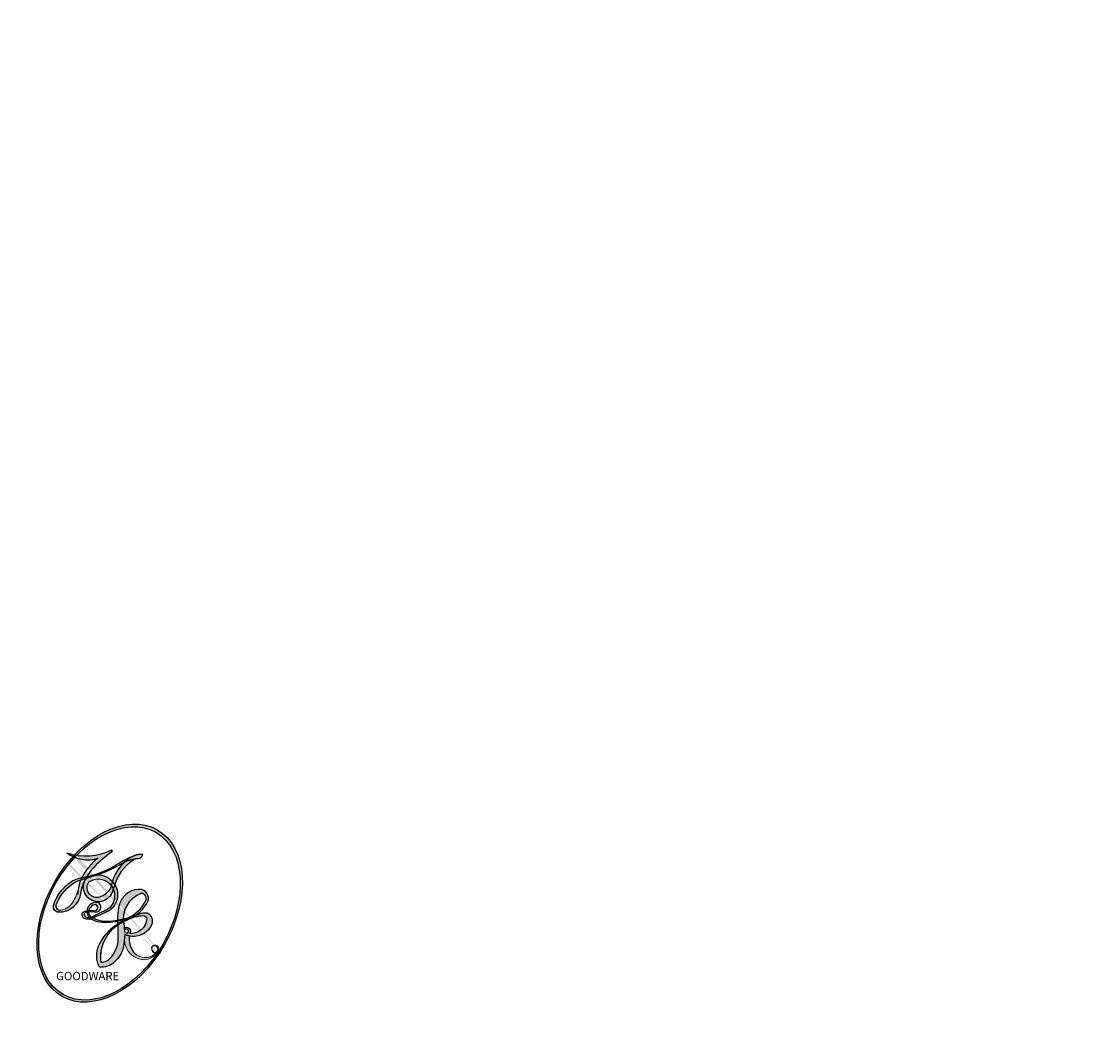
# Model space of a CAD drawing. Units: millimetres. Extents: x 3801 to 5901, y 1482 to 2967.
# Drawn here: x 4631 to 4631, y 2341 to 2341 of the extents above; entities that cross this region are included whole.
import ezdxf

# ---------------------------------------------------------------- set-up
doc = ezdxf.new("R2010")
doc.units = ezdxf.units.MM
doc.linetypes.add('HIDDEN', pattern=[9.525, 6.35, -3.175])
for name, color, linetype in [('2018-圖筆規範-輪廓線', 8, 'Continuous'), ('H-08.木作(細線)', 8, 'Continuous'), ('IE-DIM', 3, 'Continuous'), ('文字', 2, 'Continuous')]:
    doc.layers.add(name, color=color, linetype=linetype)
doc.layers.add('logo', color=8, linetype='Continuous', plot=False)
doc.styles.add('CHINA', font='SIMPLEX.shx')
doc.styles.get("Standard").update_dxf_attribs({"font": 'arial.ttf'})
doc.dimstyles.new('DN-1', dxfattribs={"dimtxt": 2.6, "dimasz": 1, "dimexe": 1, "dimexo": 2, "dimgap": 0.5, "dimtad": 1, "dimdec": 0, "dimzin": 9, "dimdsep": 46, "dimtxsty": 'CHINA', "dimblk": 'ARCHTICK', "dimcen": 2, "dimdle": 1, "dimclrd": 5, "dimclre": 8, "dimclrt": 4, "dimadec": 1, "dimazin": 2, "dimtfac": 0.416667, "dimtdec": 0, "dimtix": 1, "dimtmove": 2, "dimatfit": 0, "dimldrblk": 'CCC', "dimfxl": 4, "dimfxlon": 1, "dimtzin": 0, "dimlwd": 25, "dimlwe": 25, "dimarcsym": 0})

# ---------------------------------------------------------------- blocks, each defined once
blk = doc.blocks.new('logo')
at = {"layer": 'logo'}
h = blk.add_hatch(color=256, dxfattribs=at)
edge = h.paths.add_edge_path()
edge.add_ellipse((0.1803, 0.6046), major_axis=(0.3229, 0.566), ratio=0.659111, start_angle=263.85756, end_angle=429.82505)
edge.add_arc((0.0177, 1.3916), 0.3993, 258.99674, 261.058)
edge.add_ellipse((0.1788, 0.6024), major_axis=(0.3143, 0.5509), ratio=0.659838, start_angle=263.24299, end_angle=428.51951, ccw=False)
edge.add_arc((0.5073, 0.3747), 0.0433, 263.99618, 282.4455)
edge = h.paths.add_edge_path()
edge.add_ellipse((0.1788, 0.6024), major_axis=(0.3143, 0.5509), ratio=0.659838, start_angle=70.27444, end_angle=262.83939, ccw=False)
edge.add_arc((0.0307, 1.2041), 0.2375, 245.23231, 248.25565, ccw=False)
edge.add_ellipse((0.1803, 0.6046), major_axis=(0.3229, 0.566), ratio=0.659111, start_angle=71.19986, end_angle=263.58748)
edge.add_arc((0.5027, 0.3668), 0.0389, 266.46583, 288.3928, ccw=False)
edge = h.paths.add_edge_path(flags=17)
edge.add_line((0.1957, 1.0197), (0.1957, 1.0341))
edge.add_arc((0.0177, 1.3916), 0.3993, 261.058, 296.46993, ccw=False)
edge.add_ellipse((0.1788, 0.6024), major_axis=(0.3143, 0.5509), ratio=0.659838, start_angle=68.51951, end_angle=70.27444)
edge.add_arc((0.0307, 1.2041), 0.2375, 248.25565, 287.73285)
edge.add_arc((0.1788, 0.8428), 0.1549, 119.27349, 139.70057)
edge.add_arc((0.4473, 0.5857), 0.5265, 137.2638, 146.32964)
edge.add_arc((0.7, 0.4867), 0.7938, 150.49544, 153.13315)
edge.add_arc((0.1745, 0.0672), 0.7993, 100.81859, 103.20768, ccw=False)
edge.add_arc((0.303, 0.6843), 0.3253, 138.92308, 148.89478, ccw=False)
edge.add_arc((0.6248, 0.3946), 0.7582, 124.46569, 138.40018, ccw=False)
edge = h.paths.add_edge_path()
edge.add_arc((0.0307, 1.2041), 0.2375, 233.35956, 245.23231)
edge.add_ellipse((0.1803, 0.6046), major_axis=(0.3229, 0.566), ratio=0.659111, start_angle=69.82505, end_angle=71.19986, ccw=False)
edge.add_arc((0.0177, 1.3916), 0.3993, 251.19228, 258.99674, ccw=False)
h.paths.add_polyline_path([(-0.0523, 0.8157, -0.021859), (-0.0151, 0.8313, -0.004955), (-0.0081, 0.8454, 0.012967), (-0.0482, 0.8349, 0.223317), (-0.2014, 0.6529, 0.425243), (-0.1683, 0.6104, 0.393247), (-0.0176, 0.7391, -0.084558), (0.0186, 0.8422, 0.019194), (-0.0151, 0.8313, 0.004726), (-0.0215, 0.8177, 0.021148), (-0.0385, 0.7313, -0.080721), (-0.0658, 0.6647, -0.104113), (-0.1095, 0.6339, -0.094873), (-0.1615, 0.6213, -0.207877), (-0.1806, 0.6426, -0.223034), (-0.1781, 0.6711, -0.16869)], flags=17)
h.paths.add_polyline_path([(0.3601, 0.9744, 0.088592), (0.2835, 0.9528, 0.140724), (0.1982, 0.8197, -0.012272), (0.2023, 0.8147, -0.041532), (0.2151, 0.7974, 0.005558), (0.221, 0.8159, -0.187874)], flags=17)
h.paths.add_polyline_path([(0.1897, 0.7303, 0.011592), (0.2047, 0.768, 0.056884), (0.1919, 0.7904, -0.271208), (0.1045, 0.7115, -0.679677), (0.0397, 0.8165, -0.290071), (0.1569, 0.8217, -0.103922), (0.1919, 0.7904, 0.053349), (0.1968, 0.8147, -0.004508), (0.1982, 0.8197, 0.220604), (0.0978, 0.8649, -0.015501), (0.0459, 0.849, 0.008768), (0.0302, 0.8453, 0.029539), (0.0175, 0.8364, 1.009367)], flags=17)
h.paths.add_polyline_path([(0.2151, 0.7974, -0.008928), (0.2047, 0.768, -0.347678), (0.168, 0.6314, 0.00727), (0.0636, 0.5788, -0.035606), (0.059, 0.5759, 0.01139), (0.0674, 0.5715, 0.012101), (0.1545, 0.6097, 0.461639)], flags=17)
h.paths.add_polyline_path([(0.1078, 0.6736, 0.433181), (0.0272, 0.6316, 0.04486), (0.0257, 0.6202, -0.026783), (0.0381, 0.6223, -0.142026), (0.0498, 0.6425, -0.307429), (0.0863, 0.6616, -0.953401), (0.0705, 0.6213, 0.069613), (0.0381, 0.6223, 0.042891), (0.037, 0.6152, -0.067719), (0.07, 0.6144, 0.893379)], flags=17)
h.paths.add_polyline_path([(0.0213, 0.6124, -0.009243), (0.0257, 0.6134, -0.026651), (0.0257, 0.6202, 0.013684), (0.0195, 0.6187, 0.174326), (-0.0035, 0.6063, 0.391287), (0.0056, 0.5707, 0.210555), (0.0418, 0.5633), (0.0429, 0.5616, 0.001326), (0.0526, 0.5654, -0.005065), (0.0499, 0.5671, -0.027528), (0.0446, 0.5718, -0.195292), (0.0171, 0.5802, -0.659298)], flags=17)
h.paths.add_polyline_path([(0.037, 0.6152, 0.023127), (0.0257, 0.6134, 0.184672), (0.0446, 0.5718, 0.098355), (0.059, 0.5759, -0.009788), (0.0518, 0.5801, -0.240413)], flags=17)
h.paths.add_polyline_path([(0.0674, 0.5715, -0.002039), (0.0526, 0.5654, 0.07599), (0.096, 0.5478, 0.108431), (0.2335, 0.5508, -0.004552), (0.2332, 0.5566, -0.028332), (0.1678, 0.5495, -0.123708)], flags=17)
h.paths.add_polyline_path([(0.3962, 0.7392, -0.55173), (0.4237, 0.6879, -0.18979), (0.3036, 0.573, -0.013881), (0.2725, 0.5646, 0.011039), (0.2726, 0.5563, 0.022162), (0.2946, 0.5619, -0.010966), (0.3114, 0.5679, -0.001761), (0.3461, 0.5836, 0.034744), (0.3759, 0.6031, 0.086103), (0.4335, 0.6718, 0.506659), (0.398, 0.7641, 0.355205), (0.2502, 0.6741, 0.093422), (0.2332, 0.5566, 0.017263), (0.2725, 0.5646, -0.31391)], flags=17)
h.paths.add_polyline_path([(0.2586, 0.5458, -0.009702), (0.2728, 0.5526, -0.004936), (0.2726, 0.5563, -0.035369), (0.2367, 0.5516, -0.002587), (0.2335, 0.5508, 0.014405), (0.2352, 0.5324, -0.020509)], flags=17)
h.paths.add_polyline_path([(0.2732, 0.5468, -0.007857), (0.2728, 0.5526, 0.009702), (0.2586, 0.5458, 0.020509), (0.2352, 0.5324, 0.000681), (0.2353, 0.5316, -0.002588), (0.236, 0.526, -0.013713), (0.2486, 0.5343, -0.01198)], flags=17)
h.paths.add_polyline_path([(0.2776, 0.5198, -0.036579), (0.2732, 0.5468, 0.01198), (0.2486, 0.5343, 0.013411), (0.236, 0.5259, 0.001089), (0.2351, 0.5252, 0.015933), (0.2355, 0.427, -0.190203), (0.1871, 0.3041, -0.266161), (0.1214, 0.2691, -0.207317), (0.1833, 0.4775, -0.064593), (0.2351, 0.5253, -0.001017), (0.2353, 0.5316, -0.000681), (0.2352, 0.5324, 0.152538), (0.1076, 0.3834, 0.230241), (0.1105, 0.2382, 0.234095), (0.2113, 0.2715, 0.172717), (0.2738, 0.3748, 0.028132), (0.2813, 0.4408, -0.014352), (0.2821, 0.4591, 0.062016), (0.314, 0.4484, 0.349487), (0.4649, 0.5257, 0.392407), (0.4355, 0.6058, 0.130108), (0.3831, 0.6, 0.001865), (0.3461, 0.5836, -0.054721), (0.2946, 0.5619, 0.014593), (0.2728, 0.5526, 0.007857), (0.2732, 0.5468, -0.01108), (0.2965, 0.5573, -0.100678), (0.4079, 0.5882, -0.349203), (0.4322, 0.5656, -0.402437), (0.3163, 0.4648, -0.009974), (0.3174, 0.4692, 0.613372), (0.2948, 0.5079, 0.175713), (0.2791, 0.5031, -0.002484), (0.2801, 0.4896, -0.463644), (0.3024, 0.493, -0.513768), (0.3005, 0.467, -0.075052), (0.281, 0.4766, 0.007944)], flags=17)
h.paths.add_polyline_path([(0.314, 0.4484, -0.062016), (0.2821, 0.4591, -0.007786), (0.2813, 0.4408, 0.027572), (0.2828, 0.4055, 0.0582), (0.2837, 0.3967, 0.26466), (0.3787, 0.2932, 0.315327), (0.4946, 0.3287, -0.025867), (0.4907, 0.3298, -0.380363), (0.3531, 0.3281, -0.153954), (0.3145, 0.405, -0.090831)], flags=17)
h.paths.add_polyline_path([(0.4638, 0.3683, 0.336432), (0.4907, 0.3298, 0.025867), (0.4946, 0.3287, 0.026394), (0.4986, 0.3323, -0.025927), (0.4942, 0.3334, -0.173285), (0.471, 0.3511, -0.685315), (0.4867, 0.3833, -0.491027), (0.5033, 0.3452, -0.040547), (0.4942, 0.3334, 0.025927), (0.4986, 0.3323, 0.139653), (0.5121, 0.3564, 1.004843)], flags=17)
h.paths.add_polyline_path([(0.4061, 1.0038, 0.143839), (0.3494, 0.9962, 0.069213), (0.2835, 0.9528, -0.088592), (0.3601, 0.9744, 0.404636)], flags=17)
h.paths.add_polyline_path([(0.2705, 0.9459, -0.01627), (0.2835, 0.9528, -0.069213), (0.3494, 0.9962, 0.037626), (0.2242, 0.9326, -0.082213), (0.038, 0.8548, 0.004306), (0.0245, 0.8523, 0.008989), (0.0186, 0.8422, -0.006474), (0.0302, 0.8453, -0.136946), (0.0978, 0.8649, 0.054668)], flags=17)
h = blk.add_hatch(color=256, dxfattribs=at)
edge = h.paths.add_edge_path()
edge.add_ellipse((0.1788, 0.6024), major_axis=(0.3143, 0.5509), ratio=0.659838, start_angle=68.51951, end_angle=70.27444, ccw=False)
edge.add_arc((0.0177, 1.3916), 0.3993, 258.99674, 261.058, ccw=False)
edge.add_ellipse((0.1803, 0.6046), major_axis=(0.3229, 0.566), ratio=0.659111, start_angle=69.82505, end_angle=71.19986)
edge.add_arc((0.0307, 1.2041), 0.2375, 245.23231, 248.25565)
h = blk.add_hatch(color=256, dxfattribs=at)
h.paths.add_polyline_path([(0.2151, 0.7974, 0.041532), (0.2023, 0.8147, 0.012272), (0.1982, 0.8197, 0.004508), (0.1968, 0.8147, -0.053349), (0.1919, 0.7904, -0.056884), (0.2047, 0.768, 0.008928)])
h.paths.add_polyline_path([(0.0186, 0.8422, -0.008989), (0.0245, 0.8523, 0.010425), (-0.0081, 0.8454, 0.004955), (-0.0151, 0.8313, -0.019194)])
h.paths.add_polyline_path([(0.0978, 0.8649, 0.136946), (0.0302, 0.8453, -0.008768), (0.0459, 0.849, 0.015501)])
h.paths.add_polyline_path([(0.0381, 0.6223, 0.026783), (0.0257, 0.6202, 0.026651), (0.0257, 0.6134, -0.023127), (0.037, 0.6152, -0.042891)])
h.paths.add_polyline_path([(0.0674, 0.5715, -0.01139), (0.059, 0.5759, -0.098355), (0.0446, 0.5718, 0.027528), (0.0499, 0.5671, 0.005065), (0.0526, 0.5654, 0.002039)])
for points in [[(0.0186, 0.8422, 0.019194), (-0.0151, 0.8313, 0.004726), (-0.0215, 0.8177, -0.044587), (-0.0444, 0.7318, -0.07623), (-0.0755, 0.671, -0.235864), (-0.1623, 0.6233, -0.450297), (-0.1781, 0.6711, -0.16869), (-0.0523, 0.8157, -0.021859), (-0.0151, 0.8313, -0.004955), (-0.0081, 0.8454, 0.012967), (-0.0482, 0.8349, 0.223317), (-0.2014, 0.6529, 0.425243), (-0.1683, 0.6104, 0.393247), (-0.0176, 0.7391, -0.084558)], [(-0.1623, 0.6233, -0.206522), (-0.1806, 0.6426, 0.207877), (-0.1615, 0.6213, 0.024305), (-0.1478, 0.6227, -0.043373)], [(0.2726, 0.5563, -0.011039), (0.2725, 0.5646, -0.017263), (0.2332, 0.5566, 0.004552), (0.2335, 0.5508, 0.002587), (0.2367, 0.5516, 0.035369)]]:
    blk.add_hatch(color=256, dxfattribs=at).paths.add_polyline_path(points)
for p, q in [((0.1957, 1.0341), (0.1957, 1.0197)), ((0.0429, 0.5616), (0.0418, 0.5633))]:
    blk.add_line(p, q, dxfattribs=at)
at = {"layer": 'logo', "lineweight": 0}
for p, q in [((0.1957, 1.0197), (0.1957, 1.0341)), ((0.0418, 0.5633), (0.0429, 0.5616))]:
    blk.add_line(p, q, dxfattribs=at)
at = {"layer": 'logo'}
for points in [[(-0.1683, 0.6104, -0.425243), (-0.2014, 0.6529, -0.223317), (-0.0482, 0.8349, -0.027703), (0.038, 0.8548, 0.082213), (0.2242, 0.9326, -0.037626), (0.3494, 0.9962, -0.143839), (0.4061, 1.0038, -0.872775)], [(0.1957, 1.0197, 0.060876), (0.0578, 0.898, 0.137716), (-0.0176, 0.7391, -0.393247), (-0.1683, 0.6104, 79.578459)], [(-0.111, 1.0136, 0.200172), (0.1957, 1.0341, -0.066965)], [(-0.111, 1.0136, 0.241802), (0.103, 0.9779, 0.575938)], [(0.1932, 1.018, 0.002733), (0.1957, 1.0197)], [(0.2705, 0.9459, -0.105013), (0.3601, 0.9744, 0.404636), (0.4061, 1.0038, 1.743742)], [(-0.0523, 0.8157, -0.056349), (0.0459, 0.849, 0.070229), (0.2705, 0.9459, 0.769245)], [(0.0606, 0.943, 0.039578), (0.0092, 0.8776, 0.021193), (-0.0215, 0.8177, 0.700396)], [(0.103, 0.9779, 0.089367), (0.0606, 0.943, 0.028397)], [(0.3494, 0.9962, 0.216717), (0.1968, 0.8147, 0.638327)], [(0.3601, 0.9744, 0.187874), (0.221, 0.8159, 0.783226)], [(0.0175, 0.8364, -0.416943), (0.2023, 0.8147, 0.828532)], [(-0.1615, 0.6213, -0.434531), (-0.1781, 0.6711, -0.16869), (-0.0523, 0.8157, 0.909183)], [(-0.0215, 0.8177, 0.021148), (-0.0385, 0.7313, 0.658186)], [(0.221, 0.8159, -0.026083), (0.1897, 0.7303, -1.009367), (0.0175, 0.8364, 0.624773)], [(0.1968, 0.8147, -0.329321), (0.1045, 0.7115, -0.679677), (0.0397, 0.8165, 0.415871)], [(0.0397, 0.8165, -0.290071), (0.1569, 0.8217, -0.539799), (0.168, 0.6314, 0.00727), (0.0636, 0.5788, -1.51475)], [(0.2023, 0.8147, -0.513007), (0.1545, 0.6097, -1.702754)], [(0.1678, 0.5495, 0.059536), (0.3036, 0.573, 0.18979), (0.4237, 0.6879, 0.55173), (0.3962, 0.7392, 0.38162), (0.2776, 0.5198, -0.007944), (0.281, 0.4766, -0.007944)], [(0.3759, 0.6031, 0.086103), (0.4335, 0.6718, 0.506659), (0.398, 0.7641, 0.355205), (0.2502, 0.6741, 0.113269), (0.2353, 0.5316, 0.583131)], [(0.0418, 0.5633, -0.210555), (0.0056, 0.5707, -0.391287), (-0.0035, 0.6063, -0.174326), (0.0195, 0.6187, -0.110406), (0.0705, 0.6213, 0.953401), (0.0863, 0.6616)], [(0.0636, 0.5788, -0.338614), (0.0171, 0.5802, -0.659298), (0.0213, 0.6124, -0.100316), (0.07, 0.6144, 0.893379), (0.1078, 0.6736, 0.433181), (0.0272, 0.6316, 0.289299), (0.0499, 0.5671, 0.081086), (0.096, 0.5478, -0.684784)], [(0.0863, 0.6616, 0.307429), (0.0498, 0.6425, 0.446432), (0.0518, 0.5801, 0.145269), (0.1678, 0.5495, -0.214979)], [(0.1545, 0.6097, -0.015466), (0.0429, 0.5616, 0.608014)], [(0.096, 0.5478, 0.111049), (0.2367, 0.5516, 0.147976), (0.3759, 0.6031, 0.393525)], [(0.2486, 0.5343, -0.023063), (0.2965, 0.5573, -0.100678), (0.4079, 0.5882, -0.349203), (0.4322, 0.5656, -0.402437), (0.3163, 0.4648, -0.247136)], [(0.2586, 0.5458, -0.035274), (0.3114, 0.5679, -0.003626), (0.3831, 0.6, 0.389489)], [(0.3831, 0.6, -0.130108), (0.4355, 0.6058, -0.392407), (0.4649, 0.5257, -0.420619), (0.2821, 0.4591, -0.420619)], [(0.2821, 0.4591, -0.035926), (0.2738, 0.3748, -0.172717), (0.2113, 0.2715, -0.234095), (0.1105, 0.2382, -0.230241), (0.1076, 0.3834, -0.17359), (0.2586, 0.5458)], [(0.2353, 0.5316, 0.016972), (0.2355, 0.427, -0.190203), (0.1871, 0.3041, -0.266161), (0.1214, 0.2691, -0.290937), (0.2486, 0.5343, 0.211969)], [(0.2791, 0.5031, -0.175713), (0.2948, 0.5079, -0.613372), (0.3174, 0.4692)], [(0.3005, 0.467, 0.513768), (0.3024, 0.493, 0.463644), (0.2801, 0.4896, 0.463644)], [(0.3005, 0.467, -0.075052), (0.281, 0.4766)], [(0.314, 0.4484, 0.090831), (0.3145, 0.405, 0.169704), (0.3594, 0.322)], [(0.3174, 0.4692, 0.009974), (0.3163, 0.4648, 0.009974)], [(0.5121, 0.3564, -0.166662), (0.4946, 0.3287, -0.70739)]]:
    blk.add_lwpolyline(points, format="xyb", dxfattribs=at)
at = {"layer": 'logo', "lineweight": 0}
for centre, radius, start, end in [((0.0177, 1.3916), 0.3993, 251.19228, 296.46993), ((0.6248, 0.3946), 0.7582, 124.46569, 138.40018), ((0.3906, 0.9036), 0.1015, 81.24388, 113.98479), ((0.3679, 1.0129), 0.0392, 258.55019, 346.67021), ((0.4473, 0.5857), 0.5265, 137.2638, 146.32964), ((-0.1038, 1.4559), 0.6176, 283.27444, 302.07394), ((0.1788, 0.8428), 0.1549, 119.27349, 139.70057), ((-0.1851, 1.6928), 0.8749, 288.86325, 301.37978), ((0.4727, 0.7377), 0.2864, 131.32661, 163.36783), ((0.494, 0.7165), 0.2906, 117.43284, 159.99428), ((0.7093, 0.1336), 0.9347, 112.64858, 121.26776), ((0.3824, 0.749), 0.2265, 115.89946, 119.62788), ((0.4727, 0.7377), 0.2864, 115.48938, 131.32661), ((0.4727, 0.7377), 0.2864, 115.48938, 131.32661), ((0.3824, 0.749), 0.2265, 95.64848, 115.89946), ((0.3824, 0.749), 0.2265, 95.64848, 115.89946), ((0.7, 0.4867), 0.7938, 150.49544, 153.13315), ((0.303, 0.6843), 0.3253, 138.92308, 148.89478), ((0.0992, 0.734), 0.1309, 90.61205, 121.80363), ((-0.1851, 1.6928), 0.8749, 285.31087, 288.86325), ((0.0992, 0.734), 0.1309, 40.85046, 90.61205), ((0.0688, 0.5809), 0.2796, 114.73617, 165.0904), ((0.0931, 0.5623), 0.2922, 119.85227, 158.15261), ((0.1439, 0.3979), 0.4616, 110.14825, 115.15718), ((0.1745, 0.0672), 0.7993, 103.20768, 106.17924), ((-0.5136, 0.9032), 0.4995, 339.92958, 350.14136), ((0.7, 0.4867), 0.7938, 154.26871, 155.35183), ((0.303, 0.6843), 0.3253, 150.95476, 170.28805), ((0.7, 0.4867), 0.7938, 153.13315, 154.26871), ((0.7, 0.4867), 0.7938, 153.13315, 154.26871), ((0.1439, 0.3979), 0.4616, 105.74977, 110.14825), ((0.1439, 0.3979), 0.4616, 105.74977, 110.14825), ((0.1745, 0.0672), 0.7993, 100.81859, 103.20768), ((0.1745, 0.0672), 0.7993, 100.81859, 103.20768), ((0.1031, 0.7826), 0.1011, 147.82947, 328.89781), ((0.0992, 0.734), 0.1309, 121.80363, 128.57159), ((0.303, 0.6843), 0.3253, 148.89478, 150.95476), ((0.303, 0.6843), 0.3253, 148.89478, 150.95476), ((0.1439, 0.3979), 0.4616, 104.26615, 105.74977), ((0.1745, 0.0672), 0.7993, 99.8317, 100.81859), ((0.0929, 0.7768), 0.0664, 143.30478, 280.11702), ((0.1439, 0.3979), 0.4616, 102.25666, 104.26615), ((0.1024, 0.7265), 0.1097, 60.18609, 124.88983), ((0.0808, 0.8255), 0.1165, 281.76526, 342.46144), ((0.1048, 0.7293), 0.1296, 292.57645, 31.69606), ((0.1, 0.7229), 0.114, 36.30794, 60.04003), ((0.0808, 0.8255), 0.1165, 342.46144, 354.67645), ((0.0808, 0.8255), 0.1165, 342.46144, 354.67645), ((0.1, 0.7229), 0.114, 23.28519, 36.30794), ((0.1, 0.7229), 0.114, 23.28519, 36.30794), ((0.4727, 0.7377), 0.2864, 163.36783, 164.40097), ((0.4727, 0.7377), 0.2864, 163.36783, 164.40097), ((0.0992, 0.734), 0.1309, 38.03812, 40.85046), ((0.0992, 0.734), 0.1309, 38.03812, 40.85046), ((0.1048, 0.7293), 0.1296, 31.69606, 41.20895), ((0.1048, 0.7293), 0.1296, 31.69606, 41.20895), ((-0.6147, 1.0724), 0.8741, 339.61543, 341.66153), ((-0.6147, 1.0724), 0.8741, 339.61543, 341.66153), ((-0.6147, 1.0724), 0.8741, 341.66153, 342.93543), ((-0.1622, 0.7557), 0.1455, 267.58444, 353.45274), ((-0.2581, 0.8027), 0.2251, 324.21419, 341.65106), ((0.1, 0.7229), 0.114, 306.5995, 23.28519), ((-0.6147, 1.0724), 0.8741, 336.95897, 339.61543), ((0.3795, 0.6282), 0.1372, 82.22764, 160.44886), ((0.4597, 0.5631), 0.1872, 109.83802, 179.54831), ((0.3938, 0.7049), 0.0345, 330.44396, 85.99132), ((0.3819, 0.7049), 0.0613, 327.27994, 74.75788), ((-0.1644, 0.6475), 0.0374, 171.83477, 263.98385), ((-0.149, 0.6541), 0.0336, 149.76878, 246.73644), ((-0.1667, 0.7341), 0.1109, 272.2715, 325.35734), ((0.0872, 0.6148), 0.0622, 70.67896, 164.3644), ((0.0821, 0.6252), 0.0367, 83.49639, 151.85224), ((0.0856, 0.6461), 0.0353, 243.92629, 51.03406), ((0.0774, 0.6418), 0.0217, 251.39684, 65.93064), ((0.2178, 0.7829), 0.2268, 292.23667, 335.222), ((0.2067, 0.8033), 0.2622, 310.20086, 329.88565), ((0.0203, 0.5934), 0.027, 151.64247, 237.12153), ((0.0252, 0.5805), 0.0386, 98.60463, 138.15974), ((0.0261, 0.5954), 0.0177, 105.75255, 239.33976), ((0.0413, 0.6099), 0.0383, 230.86464, 275.06594), ((0.0509, 0.5058), 0.1172, 102.41777, 105.55365), ((0.0505, 0.4932), 0.1227, 101.61865, 103.73682), ((0.0897, 0.6173), 0.064, 177.36611, 183.47272), ((0.0897, 0.6173), 0.064, 177.36611, 183.47272), ((0.0897, 0.6173), 0.064, 167.09192, 177.36611), ((0.0509, 0.5058), 0.1172, 96.28097, 102.41777), ((0.0509, 0.5058), 0.1172, 96.28097, 102.41777), ((0.0505, 0.4932), 0.1227, 96.31926, 101.61865), ((0.0505, 0.4932), 0.1227, 96.31926, 101.61865), ((0.0897, 0.6173), 0.064, 183.47272, 225.32498), ((0.0788, 0.6122), 0.0419, 175.92485, 229.9973), ((0.0788, 0.6122), 0.0419, 166.10091, 175.92485), ((0.0788, 0.6122), 0.0419, 166.10091, 175.92485), ((0.0505, 0.4932), 0.1227, 80.82279, 96.31926), ((0.0788, 0.6122), 0.0419, 133.7672, 166.10091), ((0.0509, 0.5058), 0.1172, 80.35254, 96.28097), ((0.0413, 0.6099), 0.0383, 275.06594, 297.535), ((0.1614, 0.7602), 0.2108, 238.69501, 240.93811), ((0.0413, 0.6099), 0.0383, 297.535, 305.69187), ((0.1614, 0.7602), 0.2108, 240.93811, 243.54842), ((1.9232, -2.9835), 4.0184, 115.89936, 117.56561), ((-0.6779, 2.3896), 1.965, 292.29143, 295.06453), ((0.1375, 1.1295), 0.5808, 283.4362, 286.61732), ((0.2213, 0.8073), 0.2562, 286.63221, 299.16087), ((0.4283, 0.299), 0.29, 94.03737, 117.03352), ((2.5535, -4.3578), 5.412, 114.07039, 114.474), ((0.2213, 0.8073), 0.2562, 299.16087, 307.12047), ((2.5535, -4.3578), 5.412, 113.64287, 114.07039), ((0.4204, 0.5038), 0.1032, 81.5328, 111.18472), ((0.4058, 0.5616), 0.0267, 8.50985, 85.50725), ((0.4071, 0.5499), 0.0627, 337.30852, 63.01001), ((0.0322, 0.6081), 0.0459, 234.58586, 282.14672), ((-0.6779, 2.3896), 1.965, 291.5203, 291.82411), ((0.0897, 0.6173), 0.064, 225.32498, 231.63237), ((0.132, 0.6987), 0.1551, 238.05855, 239.21941), ((-0.6779, 2.3896), 1.965, 291.82411, 292.29143), ((0.132, 0.6987), 0.1551, 239.21941, 256.60152), ((0.1614, 0.7602), 0.2108, 243.54842, 271.75689), ((0.1579, 0.8626), 0.3208, 258.87005, 283.6239), ((0.4099, 0.2538), 0.3289, 122.09656, 156.78822), ((0.3927, 0.3019), 0.2734, 124.97613, 186.87898), ((0.1375, 1.1295), 0.5808, 272.98878, 279.48024), ((0.1375, 1.1295), 0.5808, 279.48024, 283.4362), ((0.5532, 0.5703), 0.3203, 182.44531, 183.48862), ((0.1579, 0.8626), 0.3208, 283.6239, 284.21674), ((0.5532, 0.5703), 0.3203, 183.48862, 186.78971), ((0.4099, 0.2538), 0.3289, 117.39682, 122.09656), ((0.5532, 0.5703), 0.3203, 186.78971, 186.94575), ((-0.3046, 0.4543), 0.5453, 7.54291, 8.14878), ((0.3992, 0.2967), 0.2812, 122.37402, 125.44738), ((0.2213, 0.8073), 0.2562, 273.45121, 281.55387), ((0.5218, 0.0264), 0.5767, 115.53742, 118.28294), ((0.4416, 0.1831), 0.4063, 114.55321, 116.77663), ((0.4597, 0.5631), 0.1872, 179.54831, 182.07819), ((0.2213, 0.8073), 0.2562, 281.55387, 286.63221), ((0.4597, 0.5631), 0.1872, 182.07819, 183.20941), ((0.4416, 0.1831), 0.4063, 111.20893, 114.55321), ((0.4597, 0.5631), 0.1872, 183.20941, 185.00998), ((0.5218, 0.0264), 0.5767, 112.99817, 115.53742), ((0.4597, 0.5631), 0.1872, 185.00998, 193.38953), ((-1.0804, 0.3891), 1.3642, 3.67682, 5.49741), ((0.2935, 0.4838), 0.0241, 86.75602, 126.61951), ((-1.0804, 0.3891), 1.3642, 4.22664, 4.79591), ((0.3409, 0.5819), 0.1361, 244.37576, 335.62597), ((0.4416, 0.1831), 0.4063, 108.69584, 111.20893), ((0.2963, 0.4828), 0.0251, 327.19937, 93.29452), ((0.3218, 0.5755), 0.1109, 267.17501, 354.86171), ((0.2927, 0.4819), 0.0148, 48.98775, 148.48579), ((0.3223, 0.5361), 0.0724, 235.2903, 252.45866), ((0.6015, 0.4365), 0.3202, 175.94934, 185.55578), ((0.6015, 0.4365), 0.3202, 175.94934, 185.55578), ((0.3409, 0.5819), 0.1361, 244.37576, 258.57062), ((0.2921, 0.4807), 0.016, 301.30373, 50.07426), ((0.427, 0.4404), 0.1134, 165.27667, 167.5624), ((0.2584, 0.3138), 0.1661, 155.20302, 207.06659), ((0.3208, 0.405), 0.038, 179.29215, 192.61564), ((0.4221, 0.4285), 0.142, 192.91541, 252.21146), ((0.4557, 0.4277), 0.143, 189.15546, 227.68181), ((0.488, 0.3625), 0.0248, 345.86404, 166.41764), ((0.5027, 0.3668), 0.0389, 177.69163, 252.06991), ((0.4851, 0.3641), 0.0192, 85.25049, 222.94417), ((0.4802, 0.3578), 0.0263, 331.25062, 75.8597), ((0.421, 0.4063), 0.1035, 219.3152, 312.34946), ((0.4113, 0.3937), 0.1056, 252.02832, 322.0343), ((0.5073, 0.3747), 0.0433, 213.0653, 252.38889), ((0.5027, 0.3668), 0.0389, 252.06991, 306.69195), ((0.4263, 0.3951), 0.0917, 317.73654, 327.02424), ((0.5073, 0.3747), 0.0433, 252.38889, 295.424)]:
    blk.add_arc(centre, radius, start, end, dxfattribs=at)
at = {"layer": 'logo'}
for centre, major_axis, ratio in [((0.1803, 0.6046), (0.3229, 0.566), 0.659111), ((0.1788, 0.6024), (0.3143, 0.5509), 0.659838)]:
    blk.add_ellipse(centre, major_axis=major_axis, ratio=ratio, dxfattribs=at)
at = {"layer": 'logo', "insert": (-0.1835, 0.2053), "char_height": 0.056378, "width": 0.764125, "attachment_point": 1}
blk.add_mtext('{\\fVerdana|b0|i1|c0|p34;GOODWARE}', dxfattribs=at)
blk = doc.blocks.new('SE-21232')
at = {"layer": '2018-圖筆規範-輪廓線'}
blk.add_open_spline([(1579.977714, 2317.695872), (1580.673107, 2317.586315), (1582.437524, 2317.308339), (1584.285656, 2315.845301), (1585.825708, 2314.245308), (1586.082602, 2312.314462), (1586.191009, 2310.333752), (1586.057758, 2308.900164), (1585.997137, 2308.247967), (1586.060559, 2308.244776), (1586.204425, 2308.237537), (1586.332428, 2308.170328), (1586.404002, 2308.132748), (1586.811036, 2308.792975), (1587.6286, 2310.119097), (1589.836686, 2311.005515), (1592.051132, 2310.787691), (1594.069006, 2309.163783), (1593.7671, 2307.10193), (1593.875255, 2305.488337), (1593.386405, 2305.004797), (1593.153635, 2304.774555), (1593.3662, 2304.824091), (1593.963704, 2304.963332), (1594.845708, 2305.110148), (1595.867507, 2304.624311), (1596.114839, 2303.41228), (1596.013916, 2302.043487), (1595.297047, 2301.431957), (1594.968665, 2301.151829), (1595.05732, 2301.097441), (1595.21078, 2301.003297), (1595.364324, 2300.909289), (1595.429164, 2300.86959), (1595.85996, 2301.151108), (1596.886359, 2301.82184), (1598.642525, 2301.643572), (1600.07272, 2301.490707), (1600.817001, 2300.557694), (1600.744763, 2299.87822), (1600.680385, 2299.272673), (1601.393424, 2299.654366), (1602.714852, 2300.361732), (1605.359118, 2300.880143), (1608.006283, 2300.127932), (1610.201226, 2298.795938), (1610.755548, 2296.602051), (1608.799227, 2295.372696), (1607.474831, 2294.759255), (1606.726818, 2294.412787), (1607.581413, 2294.096921), (1609.842866, 2293.261068), (1611.33741, 2291.331182), (1612.267171, 2290.130593), (1612.555632, 2289.947225), (1613.871556, 2289.110727), (1614.702872, 2286.336625), (1614.388736, 2283.230636), (1612.969783, 2280.346941), (1609.931836, 2279.568116), (1606.685821, 2279.575583), (1605.020212, 2282.139784), (1604.157698, 2284.366248), (1604.506413, 2285.735336), (1604.641451, 2286.265505), (1604.392571, 2286.281754), (1603.284708, 2286.354085), (1600.865556, 2285.059651), (1599.350344, 2281.591988), (1598.080106, 2277.41288), (1598.960678, 2273.255909), (1599.510408, 2269.357266), (1601.674981, 2266.785717), (1605.084965, 2263.790822), (1609.094911, 2262.488222), (1613.202455, 2262.07903), (1615.85846, 2261.885105), (1618.989462, 2261.191122), (1622.083962, 2259.357431), (1625.148547, 2257.592379), (1628.803477, 2255.131038), (1630.873731, 2252.24527), (1632.99585, 2248.958911), (1634.160372, 2247.141816), (1634.280818, 2245.149671), (1633.985125, 2244.990051), (1634.025701, 2244.624274), (1635.851935, 2243.075713), (1639.464839, 2239.661971), (1645.583535, 2232.724071), (1651.490315, 2223.588166), (1655.677552, 2212.961807), (1658.266943, 2202.362238), (1658.56822, 2195.177467), (1658.726481, 2191.40329), (1659.256498, 2191.620545), (1660.389547, 2192.084984), (1662.100698, 2192.343567), (1663.647797, 2192.425768), (1664.625041, 2191.780092), (1664.851115, 2191.248264), (1664.94383, 2191.030156), (1665.304252, 2191.517625), (1666.235898, 2192.777671), (1668.273366, 2194.024866), (1670.358397, 2195.162277), (1672.32054, 2195.376806), (1674.228361, 2195.272606), (1675.142965, 2193.461375), (1675.185263, 2191.854023), (1675.230359, 2190.748941), (1675.247481, 2190.329364), (1675.354521, 2190.332871), (1675.486229, 2190.337186), (1675.598867, 2190.276239), (1675.619964, 2190.264825), (1676.065777, 2190.758435), (1676.964384, 2191.753383), (1678.845023, 2192.517809), (1681.015392, 2192.980121), (1683.440394, 2192.23283), (1685.302554, 2191.087206), (1686.990937, 2189.929382), (1686.758958, 2188.349851), (1686.090584, 2187.235174), (1685.190338, 2186.22391), (1684.38786, 2185.96015), (1684.027386, 2185.757336), (1683.96271, 2185.720947), (1683.984624, 2185.617827), (1684.034813, 2185.381647), (1683.955819, 2185.151938), (1683.911315, 2185.022524), (1683.972989, 2184.967746), (1684.034662, 2184.912967), (1684.096335, 2184.858189), (1684.369818, 2184.865091), (1685.184637, 2184.885653), (1686.900807, 2184.92513), (1689.083288, 2183.607194), (1690.835311, 2181.357303), (1691.926772, 2178.772659), (1691.998351, 2175.658882), (1691.992183, 2172.085614), (1689.874937, 2168.378528), (1687.003424, 2165.597031), (1683.458613, 2164.012606), (1679.796001, 2164.898326), (1676.771653, 2166.649772), (1675.081751, 2169.457784), (1675.649251, 2171.943729), (1677.281561, 2172.639154), (1678.58863, 2173.039443), (1679.520399, 2172.785358), (1679.971636, 2172.770119), (1680.095879, 2172.765923), (1680.080651, 2173.046548), (1680.019817, 2174.167597), (1678.897937, 2175.878238), (1676.790123, 2177.121659), (1674.370092, 2177.781754), (1671.218796, 2177.455305), (1667.91797, 2176.296359), (1664.847151, 2173.917), (1661.817721, 2170.27519), (1659.169001, 2165.641247), (1657.120012, 2162.152267), (1656.240728, 2160.655037), (1656.107745, 2160.441329), (1655.974762, 2160.227622), (1655.841779, 2160.013914), (1655.963235, 2160.025299), (1656.188948, 2160.046456), (1656.849912, 2159.812033), (1656.402375, 2157.396569), (1655.719776, 2153.696234), (1650.982642, 2147.383238), (1643.967744, 2141.494047), (1637.101744, 2135.494818), (1630.124141, 2129.999957), (1624.779864, 2124.388621), (1618.809729, 2121.119766), (1614.888208, 2119.640333), (1612.885024, 2119.609011), (1612.181552, 2119.598012), (1611.386024, 2118.982603), (1610.107445, 2117.993512), (1607.395109, 2117.017345), (1605.614821, 2116.463162), (1604.411785, 2116.088671), (1604.316544, 2115.722731), (1604.105207, 2114.910728), (1603.930167, 2114.090107), (1603.834011, 2113.639309), (1604.302865, 2113.632633), (1605.344377, 2113.617802), (1606.888978, 2112.659709), (1607.579858, 2111.168714), (1608.386925, 2109.5009), (1607.883485, 2107.389183), (1605.671591, 2104.590603), (1602.85433, 2104.502565), (1600.943431, 2104.442851), (1600.818519, 2104.426902), (1600.484882, 2104.384302), (1600.457915, 2103.241236), (1599.945435, 2102.052953), (1598.899483, 2100.703618), (1597.923028, 2099.502531), (1596.707146, 2098.917602), (1595.037748, 2099.126617), (1594.255123, 2100.512438), (1593.819372, 2101.44301), (1593.616624, 2101.804768), (1593.371796, 2101.699988), (1593.504741, 2100.750393), (1592.80713, 2099.688669), (1591.825967, 2097.471797), (1590.442354, 2095.345107), (1588.494841, 2093.013313), (1586.75141, 2091.765795), (1585.113362, 2091.225019), (1584.41242, 2091.67815), (1583.078708, 2091.535582), (1581.784088, 2090.944948), (1580.455855, 2090.719543), (1580.057113, 2090.699802), (1579.977714, 2090.695872)], degree=3, knots=[0, 0, 0, 0, 2.08478, 5.289699, 6.866221, 8.566214, 10.912866, 12.87153, 12.87153, 12.87153, 13.059913, 13.298857, 13.298857, 13.298857, 15.57737, 17.875445, 19.974902, 22.090768, 24.744404, 25.773961, 26.709797, 26.709797, 26.709797, 27.366957, 28.557024, 29.317245, 30.487425, 31.962746, 33.209808, 33.209808, 33.209808, 33.521832, 33.749917, 33.749917, 33.749917, 35.250001, 37.323961, 38.950296, 39.156032, 40.841266, 40.841266, 40.841266, 43.260585, 45.324825, 48.737411, 51.317694, 52.660208, 54.642975, 57.21615, 57.21615, 57.21615, 59.907223, 64.337337, 64.337337, 64.337337, 65.352676, 68.969188, 72.029838, 74.866068, 77.810778, 80.973741, 83.746357, 86.292652, 87.901828, 87.901828, 87.901828, 88.646776, 91.217893, 95.392879, 99.665864, 104.082882, 107.943464, 111.225193, 113.853551, 121.568152, 123.206523, 126.264041, 129.561446, 132.700476, 136.974626, 140.216398, 145.812698, 147.440146, 151.93279, 152.488116, 152.671867, 152.801749, 153.48774, 159.525724, 168.114702, 180.962284, 192.009641, 202.226289, 213.532064, 213.532064, 213.532064, 215.242327, 217.188198, 218.733557, 219.743965, 220.446435, 220.446435, 220.446435, 222.251256, 225.111669, 227.523241, 229.237825, 231.10595, 232.660399, 234.715887, 235.973989, 235.973989, 235.973989, 236.28423, 236.355727, 236.355727, 236.355727, 238.326013, 240.327146, 242.320313, 244.887218, 247.569058, 249.236835, 250.270311, 251.940479, 253.179687, 254.198121, 254.420801, 254.420801, 254.420801, 254.73166, 255.132768, 255.132768, 255.132768, 255.380232, 255.380232, 255.380232, 256.2028, 257.831003, 260.439395, 263.435006, 266.339629, 268.645446, 272.73996, 276.84888, 280.999865, 284.709289, 287.838145, 291.896513, 295.000428, 297.012087, 298.573338, 300.04218, 301.023831, 301.396816, 301.396816, 301.396816, 302.23603, 304.749338, 307.06273, 309.507117, 312.128252, 316.444266, 319.822729, 323.651713, 330.584021, 335.795142, 335.795142, 335.795142, 336.550257, 336.550257, 336.550257, 336.916586, 337.231041, 338.486422, 342.644817, 349.957863, 360.532709, 370.621148, 377.166005, 387.21407, 393.603214, 397.484015, 399.584508, 399.584508, 399.584508, 402.576265, 404.392887, 408.178861, 408.178861, 408.178861, 409.313117, 410.69572, 410.69572, 410.69572, 412.088147, 413.78886, 415.781869, 416.944779, 419.254729, 421.79005, 427.135311, 427.135311, 427.135311, 427.477539, 428.049397, 429.968671, 431.590794, 433.075537, 434.616137, 435.368012, 437.937631, 438.505183, 438.792409, 438.921341, 439.160609, 441.283091, 442.675557, 446.434409, 448.860813, 451.700079, 452.958005, 453.559136, 454.047435, 456.863082, 457.822311, 458.06081, 458.06081, 458.06081, 458.06081], dxfattribs=at)
blk.add_open_spline([(1579.977714, 2317.695872), (1580.673107, 2317.586315), (1582.437524, 2317.308339), (1584.285656, 2315.845301), (1585.825708, 2314.245308), (1586.082602, 2312.314462), (1586.191009, 2310.333752), (1586.057758, 2308.900164), (1585.997137, 2308.247967), (1586.060559, 2308.244776), (1586.204425, 2308.237537), (1586.332428, 2308.170328), (1586.404002, 2308.132748), (1586.811036, 2308.792975), (1587.6286, 2310.119097), (1589.836686, 2311.005515), (1592.051132, 2310.787691), (1594.069006, 2309.163783), (1593.7671, 2307.10193), (1593.875255, 2305.488337), (1593.386405, 2305.004797), (1593.153635, 2304.774555), (1593.3662, 2304.824091), (1593.963704, 2304.963332), (1594.845708, 2305.110148), (1595.867507, 2304.624311), (1596.114839, 2303.41228), (1596.013916, 2302.043487), (1595.297047, 2301.431957), (1594.968665, 2301.151829), (1595.05732, 2301.097441), (1595.21078, 2301.003297), (1595.364324, 2300.909289), (1595.429164, 2300.86959), (1595.85996, 2301.151108), (1596.886359, 2301.82184), (1598.642525, 2301.643572), (1600.07272, 2301.490707), (1600.817001, 2300.557694), (1600.744763, 2299.87822), (1600.680385, 2299.272673), (1601.393424, 2299.654366), (1602.714852, 2300.361732), (1605.359118, 2300.880143), (1608.006283, 2300.127932), (1610.201226, 2298.795938), (1610.755548, 2296.602051), (1608.799227, 2295.372696), (1607.474831, 2294.759255), (1606.726818, 2294.412787), (1607.581413, 2294.096921), (1609.842866, 2293.261068), (1611.33741, 2291.331182), (1612.267171, 2290.130593), (1612.555632, 2289.947225), (1613.871556, 2289.110727), (1614.702872, 2286.336625), (1614.388736, 2283.230636), (1612.969783, 2280.346941), (1609.931836, 2279.568116), (1606.685821, 2279.575583), (1605.020212, 2282.139784), (1604.157698, 2284.366248), (1604.506413, 2285.735336), (1604.641451, 2286.265505), (1604.392571, 2286.281754), (1603.284708, 2286.354085), (1600.865556, 2285.059651), (1599.350344, 2281.591988), (1598.080106, 2277.41288), (1598.960678, 2273.255909), (1599.510408, 2269.357266), (1601.674981, 2266.785717), (1605.084965, 2263.790822), (1609.094911, 2262.488222), (1613.202455, 2262.07903), (1615.85846, 2261.885105), (1618.989462, 2261.191122), (1622.083962, 2259.357431), (1625.148547, 2257.592379), (1628.803477, 2255.131038), (1630.873731, 2252.24527), (1632.99585, 2248.958911), (1634.160372, 2247.141816), (1634.280818, 2245.149671), (1633.985125, 2244.990051), (1634.025701, 2244.624274), (1635.851935, 2243.075713), (1639.464839, 2239.661971), (1645.583535, 2232.724071), (1651.490315, 2223.588166), (1655.677552, 2212.961807), (1658.266943, 2202.362238), (1658.56822, 2195.177467), (1658.726481, 2191.40329), (1659.256498, 2191.620545), (1660.389547, 2192.084984), (1662.100698, 2192.343567), (1663.647797, 2192.425768), (1664.625041, 2191.780092), (1664.851115, 2191.248264), (1664.94383, 2191.030156), (1665.304252, 2191.517625), (1666.235898, 2192.777671), (1668.273366, 2194.024866), (1670.358397, 2195.162277), (1672.32054, 2195.376806), (1674.228361, 2195.272606), (1675.142965, 2193.461375), (1675.185263, 2191.854023), (1675.230359, 2190.748941), (1675.247481, 2190.329364), (1675.354521, 2190.332871), (1675.486229, 2190.337186), (1675.598867, 2190.276239), (1675.619964, 2190.264825), (1676.065777, 2190.758435), (1676.964384, 2191.753383), (1678.845023, 2192.517809), (1681.015392, 2192.980121), (1683.440394, 2192.23283), (1685.302554, 2191.087206), (1686.990937, 2189.929382), (1686.758958, 2188.349851), (1686.090584, 2187.235174), (1685.190338, 2186.22391), (1684.38786, 2185.96015), (1684.027386, 2185.757336), (1683.96271, 2185.720947), (1683.984624, 2185.617827), (1684.034813, 2185.381647), (1683.955819, 2185.151938), (1683.911315, 2185.022524), (1683.972989, 2184.967746), (1684.034662, 2184.912967), (1684.096335, 2184.858189), (1684.369818, 2184.865091), (1685.184637, 2184.885653), (1686.900807, 2184.92513), (1689.083288, 2183.607194), (1690.835311, 2181.357303), (1691.926772, 2178.772659), (1691.998351, 2175.658882), (1691.992183, 2172.085614), (1689.874937, 2168.378528), (1687.003424, 2165.597031), (1683.458613, 2164.012606), (1679.796001, 2164.898326), (1676.771653, 2166.649772), (1675.081751, 2169.457784), (1675.649251, 2171.943729), (1677.281561, 2172.639154), (1678.58863, 2173.039443), (1679.520399, 2172.785358), (1679.971636, 2172.770119), (1680.095879, 2172.765923), (1680.080651, 2173.046548), (1680.019817, 2174.167597), (1678.897937, 2175.878238), (1676.790123, 2177.121659), (1674.370092, 2177.781754), (1671.218796, 2177.455305), (1667.91797, 2176.296359), (1664.847151, 2173.917), (1661.817721, 2170.27519), (1659.169001, 2165.641247), (1657.120012, 2162.152267), (1656.240728, 2160.655037), (1656.107745, 2160.441329), (1655.974762, 2160.227622), (1655.841779, 2160.013914), (1655.963235, 2160.025299), (1656.188948, 2160.046456), (1656.849912, 2159.812033), (1656.402375, 2157.396569), (1655.719776, 2153.696234), (1650.982642, 2147.383238), (1643.967744, 2141.494047), (1637.101744, 2135.494818), (1630.124141, 2129.999957), (1624.779864, 2124.388621), (1618.809729, 2121.119766), (1614.888208, 2119.640333), (1612.885024, 2119.609011), (1612.181552, 2119.598012), (1611.386024, 2118.982603), (1610.107445, 2117.993512), (1607.395109, 2117.017345), (1605.614821, 2116.463162), (1604.411785, 2116.088671), (1604.316544, 2115.722731), (1604.105207, 2114.910728), (1603.930167, 2114.090107), (1603.834011, 2113.639309), (1604.302865, 2113.632633), (1605.344377, 2113.617802), (1606.888978, 2112.659709), (1607.579858, 2111.168714), (1608.386925, 2109.5009), (1607.883485, 2107.389183), (1605.671591, 2104.590603), (1602.85433, 2104.502565), (1600.943431, 2104.442851), (1600.818519, 2104.426902), (1600.484882, 2104.384302), (1600.457915, 2103.241236), (1599.945435, 2102.052953), (1598.899483, 2100.703618), (1597.923028, 2099.502531), (1596.707146, 2098.917602), (1595.037748, 2099.126617), (1594.255123, 2100.512438), (1593.819372, 2101.44301), (1593.616624, 2101.804768), (1593.371796, 2101.699988), (1593.504741, 2100.750393), (1592.80713, 2099.688669), (1591.825967, 2097.471797), (1590.442354, 2095.345107), (1588.494841, 2093.013313), (1586.75141, 2091.765795), (1585.113362, 2091.225019), (1584.41242, 2091.67815), (1583.078708, 2091.535582), (1581.784088, 2090.944948), (1580.455855, 2090.719543), (1580.057113, 2090.699802), (1579.977714, 2090.695872)], degree=3, knots=[0, 0, 0, 0, 2.08478, 5.289699, 6.866221, 8.566214, 10.912866, 12.87153, 12.87153, 12.87153, 13.059913, 13.298857, 13.298857, 13.298857, 15.57737, 17.875445, 19.974902, 22.090768, 24.744404, 25.773961, 26.709797, 26.709797, 26.709797, 27.366957, 28.557024, 29.317245, 30.487425, 31.962746, 33.209808, 33.209808, 33.209808, 33.521832, 33.749917, 33.749917, 33.749917, 35.250001, 37.323961, 38.950296, 39.156032, 40.841266, 40.841266, 40.841266, 43.260585, 45.324825, 48.737411, 51.317694, 52.660208, 54.642975, 57.21615, 57.21615, 57.21615, 59.907223, 64.337337, 64.337337, 64.337337, 65.352676, 68.969188, 72.029838, 74.866068, 77.810778, 80.973741, 83.746357, 86.292652, 87.901828, 87.901828, 87.901828, 88.646776, 91.217893, 95.392879, 99.665864, 104.082882, 107.943464, 111.225193, 113.853551, 121.568152, 123.206523, 126.264041, 129.561446, 132.700476, 136.974626, 140.216398, 145.812698, 147.440146, 151.93279, 152.488116, 152.671867, 152.801749, 153.48774, 159.525724, 168.114702, 180.962284, 192.009641, 202.226289, 213.532064, 213.532064, 213.532064, 215.242327, 217.188198, 218.733557, 219.743965, 220.446435, 220.446435, 220.446435, 222.251256, 225.111669, 227.523241, 229.237825, 231.10595, 232.660399, 234.715887, 235.973989, 235.973989, 235.973989, 236.28423, 236.355727, 236.355727, 236.355727, 238.326013, 240.327146, 242.320313, 244.887218, 247.569058, 249.236835, 250.270311, 251.940479, 253.179687, 254.198121, 254.420801, 254.420801, 254.420801, 254.73166, 255.132768, 255.132768, 255.132768, 255.380232, 255.380232, 255.380232, 256.2028, 257.831003, 260.439395, 263.435006, 266.339629, 268.645446, 272.73996, 276.84888, 280.999865, 284.709289, 287.838145, 291.896513, 295.000428, 297.012087, 298.573338, 300.04218, 301.023831, 301.396816, 301.396816, 301.396816, 302.23603, 304.749338, 307.06273, 309.507117, 312.128252, 316.444266, 319.822729, 323.651713, 330.584021, 335.795142, 335.795142, 335.795142, 336.550257, 336.550257, 336.550257, 336.916586, 337.231041, 338.486422, 342.644817, 349.957863, 360.532709, 370.621148, 377.166005, 387.21407, 393.603214, 397.484015, 399.584508, 399.584508, 399.584508, 402.576265, 404.392887, 408.178861, 408.178861, 408.178861, 409.313117, 410.69572, 410.69572, 410.69572, 412.088147, 413.78886, 415.781869, 416.944779, 419.254729, 421.79005, 427.135311, 427.135311, 427.135311, 427.477539, 428.049397, 429.968671, 431.590794, 433.075537, 434.616137, 435.368012, 437.937631, 438.505183, 438.792409, 438.921341, 439.160609, 441.283091, 442.675557, 446.434409, 448.860813, 451.700079, 452.958005, 453.559136, 454.047435, 456.863082, 457.822311, 458.06081, 458.06081, 458.06081, 458.06081], dxfattribs=at)
at = {"layer": 'H-08.木作(細線)'}
for points in [[(1606.726818, 2294.412787), (1601.260675, 2294.673282), (1596.226822, 2293.13635), (1591.938724, 2290.667946), (1588.769263, 2285.964006), (1587.213197, 2281.547298), (1586.769369, 2277.624123)], [(1610.718078, 2291.122085), (1608.514588, 2292.728136), (1604.76269, 2293.755778), (1601.525012, 2293.81287), (1597.630837, 2292.722977), (1593.341487, 2290.336439), (1590.953101, 2287.268032), (1588.95169, 2283.414291), (1588.074322, 2279.323083), (1588.099002, 2272.886221)], [(1612.195215, 2290.223495), (1609.592269, 2291.641925), (1606.577634, 2292.139101), (1602.977633, 2291.641925), (1597.620174, 2288.889426), (1593.989311, 2284.760507), (1592.52538, 2278.933696), (1592.817907, 2273.339854), (1595.071957, 2267.514458), (1598.4735, 2263.337711)], [(1612.492133, 2285.088298), (1612.345391, 2287.405043), (1610.789915, 2288.900662), (1608.911605, 2290.103023), (1606.152837, 2290.572238), (1603.511462, 2290.073697), (1599.666796, 2288.167515), (1596.584098, 2284.879102), (1595.263411, 2281.858537), (1594.23524, 2277.189275), (1594.587422, 2273.083652), (1595.526295, 2269.557408), (1598.461156, 2265.686392)]]:
    blk.add_spline(points, degree=3, dxfattribs=at)
at = {"layer": 'logo', "xscale": 0.002, "yscale": 0.002, "zscale": 0.002}
blk.add_blockref('logo', (1605.859952, 2288.982195), dxfattribs=at)
blk = doc.blocks.new('_ArchTick')
at = {"color": 0, "linetype": 'ByBlock', "const_width": 0.15}
blk.add_lwpolyline([(-0.5, -0.5), (0.5, 0.5)], dxfattribs=at)
blk = doc.blocks.new('CCC')
at = {"layer": 'IE-DIM', "color": 4, "linetype": 'Continuous', "const_width": 0.4320988}
blk.add_lwpolyline([(-1.7629115, 1.6108685), (-0.8369856, 0.0071178), (-1.7629115, -1.596633)], dxfattribs=at)

msp = doc.modelspace()

# ---------------------------------------------------------------- block references
at = {"layer": 'H-08.木作(細線)', "color": 242, "true_color": 0xcd2027}
msp.add_blockref('SE-21232', (3025.201425, 51.655765), dxfattribs=at)

# ---------------------------------------------------------------- leaders
at = {"layer": '文字', "color": 4, "linetype": 'HIDDEN'}
msp.add_leader([(4630.824796, 2285.236009), (4630.824796, 2447.470519), (4794.005583, 2447.470519)], dimstyle='DN-1', override={"dimasz": 4, "dimtad": 0, "dimclrd": 8, "dimlwd": 15}, dxfattribs=at)

doc.saveas('drawing.dxf')
